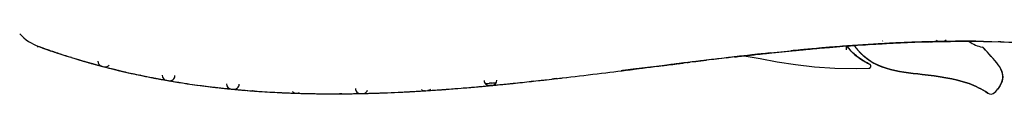
# Model space of a CAD drawing. Units: millimetres. Extents: x 16268 to 24077, y -18158 to -13860.
# Drawn here: x 16414 to 16508, y -18015 to -18010 of the extents above; entities that cross this region are included whole.
import ezdxf

# ---------------------------------------------------------------- set-up
doc = ezdxf.new("R2010")
doc.units = ezdxf.units.MM
doc.header["$LTSCALE"] = 2.574606
doc.header["$MEASUREMENT"] = 0
doc.layers.get('0').update_dxf_attribs({"linetype": 'CONTINUOUS'})

msp = doc.modelspace()

# ---------------------------------------------------------------- linework, layer by layer
at = {"color": 7, "linetype": 'Continuous'}
for p, q in [((16415.834, -18010.909), (16415.826, -18010.896)), ((16415.908, -18010.844), (16415.918, -18010.848)), ((16415.926, -18010.85), (16415.99, -18010.874)), ((16416.08, -18010.906), (16416.187, -18010.945)), ((16489.318, -18011.103), (16489.454, -18011.091)), ((16489.454, -18011.091), (16489.585, -18011.079)), ((16489.723, -18011.067), (16489.585, -18011.079)), ((16489.654, -18011.073), (16489.723, -18011.067)), ((16489.938, -18011.047), (16489.723, -18011.067)), ((16490.051, -18011.037), (16490.206, -18011.023)), ((16490.206, -18011.023), (16490.354, -18011.01)), ((16490.781, -18010.973), (16490.932, -18010.961)), ((16491.933, -18010.878), (16491.737, -18010.894)), ((16493.013, -18010.795), (16493.013, -18011.156)), ((16493.796, -18010.765), (16493.802, -18010.774)), ((16493.805, -18010.777), (16493.802, -18010.774)), ((16494.53, -18010.687), (16494.862, -18010.666)), ((16494.862, -18010.666), (16495.107, -18010.65)), ((16495.273, -18010.64), (16495.506, -18010.625)), ((16495.506, -18010.625), (16495.589, -18010.62)), ((16495.589, -18010.62), (16495.789, -18010.608)), ((16495.789, -18010.608), (16495.858, -18010.604)), ((16496.072, -18010.592), (16495.858, -18010.604)), ((16496.141, -18010.588), (16496.341, -18010.577)), ((16496.341, -18010.577), (16496.45, -18010.571)), ((16496.843, -18010.549), (16496.86, -18010.549)), ((16496.872, -18010.548), (16496.86, -18010.549)), ((16496.86, -18010.549), (16496.872, -18010.548)), ((16497.066, -18010.538), (16496.872, -18010.548)), ((16500.993, -18010.386), (16501.256, -18010.379)), ((16501.403, -18010.376), (16501.672, -18010.37)), ((16501.672, -18010.37), (16501.719, -18010.369)), ((16501.719, -18010.369), (16501.919, -18010.365)), ((16501.919, -18010.365), (16501.988, -18010.364)), ((16502.202, -18010.36), (16501.988, -18010.364)), ((16502.271, -18010.359), (16502.471, -18010.356)), ((16502.471, -18010.356), (16502.515, -18010.355)), ((16506.283, -18011.146), (16506.278, -18011.139)), ((16507.796, -18010.386), (16507.845, -18010.387)), ((16507.845, -18010.387), (16508.045, -18010.393)), ((16508.045, -18010.393), (16508.114, -18010.395)), ((16419.018, -18011.889), (16418.956, -18011.87)), ((16481.586, -18011.922), (16481.775, -18011.9)), ((16481.635, -18011.916), (16481.586, -18011.922)), ((16482.361, -18011.832), (16482.343, -18011.834)), ((16482.343, -18011.834), (16482.361, -18011.832)), ((16482.524, -18011.814), (16482.361, -18011.832)), ((16482.361, -18011.832), (16482.524, -18011.814)), ((16482.524, -18011.814), (16482.588, -18011.806)), ((16483.131, -18011.744), (16483.315, -18011.724)), ((16483.241, -18011.732), (16483.266, -18011.729)), ((16483.315, -18011.724), (16483.469, -18011.706)), ((16483.515, -18011.701), (16483.584, -18011.693)), ((16483.798, -18011.669), (16483.584, -18011.693)), ((16483.922, -18011.656), (16484.066, -18011.64)), ((16484.066, -18011.64), (16484.234, -18011.621)), ((16484.38, -18011.605), (16484.746, -18011.565)), ((16484.746, -18011.565), (16484.792, -18011.56)), ((16484.792, -18011.56), (16485.272, -18011.508)), ((16485.795, -18011.453), (16485.554, -18011.478)), ((16485.795, -18011.453), (16487.727, -18011.255)), ((16488.728, -18011.159), (16488.907, -18011.142)), ((16506.879, -18011.8), (16506.858, -18011.777)), ((16421.331, -18012.563), (16421.441, -18012.593)), ((16421.641, -18012.647), (16421.769, -18012.681)), ((16421.839, -18012.7), (16421.904, -18012.717)), ((16422.119, -18012.773), (16422.186, -18012.791)), ((16422.382, -18012.841), (16422.278, -18012.814)), ((16472.98, -18012.977), (16473.504, -18012.912)), ((16473.504, -18012.912), (16473.374, -18012.928)), ((16473.418, -18012.922), (16473.504, -18012.912)), ((16475.44, -18012.67), (16473.504, -18012.912)), ((16475.884, -18012.614), (16475.44, -18012.67)), ((16475.962, -18012.605), (16476.301, -18012.563)), ((16476.301, -18012.563), (16476.443, -18012.545)), ((16476.95, -18012.482), (16477.17, -18012.455)), ((16477.439, -18012.422), (16477.044, -18012.47)), ((16477.057, -18012.469), (16477.439, -18012.422)), ((16477.17, -18012.455), (16477.314, -18012.437)), ((16477.37, -18012.43), (16477.439, -18012.422)), ((16477.654, -18012.395), (16477.439, -18012.422)), ((16477.529, -18012.411), (16477.439, -18012.422)), ((16477.654, -18012.395), (16477.529, -18012.411)), ((16477.777, -18012.38), (16477.921, -18012.362)), ((16477.921, -18012.362), (16478.084, -18012.342)), ((16478.473, -18012.295), (16478.647, -18012.274)), ((16478.647, -18012.274), (16479.128, -18012.215)), ((16479.128, -18012.215), (16479.652, -18012.152)), ((16425.594, -18013.589), (16425.549, -18013.579)), ((16426.988, -18013.866), (16427.047, -18013.878)), ((16426.988, -18013.866), (16427.099, -18013.887)), ((16427.047, -18013.878), (16427.099, -18013.887)), ((16464.638, -18013.984), (16464.866, -18013.958)), ((16464.866, -18013.958), (16465.009, -18013.942)), ((16465.066, -18013.935), (16465.135, -18013.927)), ((16465.135, -18013.927), (16465.103, -18013.931)), ((16465.35, -18013.903), (16465.135, -18013.927)), ((16465.48, -18013.888), (16465.618, -18013.872)), ((16465.618, -18013.872), (16465.812, -18013.849)), ((16465.933, -18013.835), (16466.345, -18013.787)), ((16469.632, -18013.392), (16469.656, -18013.389)), ((16471.772, -18013.128), (16471.635, -18013.145)), ((16471.772, -18013.128), (16471.973, -18013.103)), ((16472.087, -18013.089), (16472.499, -18013.037)), ((16472.499, -18013.037), (16472.592, -18013.026)), ((16427.828, -18014.021), (16427.96, -18014.044)), ((16428.027, -18014.056), (16428.095, -18014.068)), ((16428.31, -18014.105), (16428.379, -18014.117)), ((16428.47, -18014.133), (16428.579, -18014.151)), ((16433.226, -18014.794), (16433.282, -18014.8)), ((16434.013, -18014.877), (16434.15, -18014.891)), ((16434.213, -18014.897), (16434.281, -18014.904)), ((16456.239, -18014.816), (16456.223, -18014.818)), ((16457.494, -18014.71), (16457.861, -18014.678)), ((16457.861, -18014.678), (16457.977, -18014.667)), ((16458.502, -18014.62), (16458.706, -18014.601)), ((16458.706, -18014.601), (16458.854, -18014.587)), ((16458.906, -18014.582), (16458.975, -18014.575)), ((16459.169, -18014.33), (16458.954, -18014.349)), ((16458.975, -18014.575), (16458.955, -18014.577)), ((16459.19, -18014.555), (16458.975, -18014.575)), ((16459.169, -18014.33), (16459.17, -18014.33)), ((16459.317, -18014.543), (16459.459, -18014.529)), ((16459.459, -18014.529), (16459.631, -18014.513)), ((16459.774, -18014.499), (16460.16, -18014.461)), ((16460.16, -18014.461), (16460.187, -18014.458)), ((16462.963, -18014.17), (16462.937, -18014.173)), ((16463.133, -18014.151), (16462.963, -18014.17)), ((16463.656, -18014.094), (16463.994, -18014.056)), ((16463.994, -18014.056), (16464.137, -18014.04)), ((16434.632, -18014.937), (16434.767, -18014.95)), ((16435.498, -18015.014), (16435.677, -18015.029)), ((16436.333, -18015.08), (16436.298, -18015.078)), ((16436.298, -18015.078), (16436.333, -18015.08)), ((16436.508, -18015.093), (16436.333, -18015.08)), ((16436.333, -18015.08), (16436.508, -18015.093)), ((16439.39, -18015.259), (16439.462, -18015.263)), ((16440.193, -18015.291), (16440.212, -18015.291)), ((16440.341, -18015.296), (16440.212, -18015.291)), ((16440.212, -18015.291), (16440.341, -18015.296)), ((16440.394, -18015.298), (16440.463, -18015.3)), ((16440.783, -18015.31), (16440.679, -18015.307)), ((16440.799, -18015.31), (16440.949, -18015.315)), ((16440.949, -18015.315), (16441.13, -18015.32)), ((16441.679, -18015.333), (16441.732, -18015.334)), ((16441.732, -18015.334), (16441.794, -18015.335)), ((16441.794, -18015.335), (16441.81, -18015.335)), ((16444.81, -18015.355), (16444.632, -18015.356)), ((16444.632, -18015.356), (16444.81, -18015.355)), ((16444.836, -18015.355), (16444.81, -18015.355)), ((16445.639, -18015.347), (16445.745, -18015.346)), ((16446.209, -18015.338), (16446.369, -18015.335)), ((16446.369, -18015.335), (16446.522, -18015.333)), ((16446.57, -18015.332), (16446.639, -18015.33)), ((16446.639, -18015.33), (16446.855, -18015.325)), ((16446.855, -18015.325), (16446.992, -18015.322)), ((16446.855, -18015.325), (16446.855, -18015.325)), ((16446.855, -18015.325), (16446.855, -18015.325)), ((16446.976, -18015.323), (16447.124, -18015.319)), ((16447.124, -18015.319), (16447.287, -18015.315)), ((16447.756, -18015.302), (16447.854, -18015.299)), ((16450.21, -18015.209), (16450.223, -18015.208)), ((16451.76, -18015.128), (16451.81, -18015.126)), ((16452.223, -18015.101), (16452.54, -18015.082)), ((16452.54, -18015.082), (16452.703, -18015.072)), ((16452.741, -18015.07), (16452.81, -18015.066)), ((16452.81, -18015.066), (16452.763, -18015.068)), ((16452.81, -18015.066), (16453.025, -18015.052)), ((16453.025, -18015.052), (16453.161, -18015.043)), ((16453.025, -18015.052), (16453.025, -18015.052)), ((16453.284, -18015.035), (16453.047, -18015.05)), ((16453.15, -18015.044), (16453.294, -18015.034)), ((16453.294, -18015.034), (16453.46, -18015.023)), ((16453.61, -18015.013), (16453.944, -18014.99)), ((16453.944, -18014.99), (16454.023, -18014.985))]:
    msp.add_line(p, q, dxfattribs=at)
for points in [[(16483.265, -18011.729), (16484.782, -18011.994), (16486.427, -18012.305), (16488.166, -18012.572), (16490, -18012.778), (16491.941, -18012.902), (16493.987, -18012.936), (16495.175, -18012.913)], [(16495.175, -18012.913), (16495.186, -18012.912), (16495.211, -18012.909), (16495.234, -18012.902), (16495.256, -18012.893), (16495.277, -18012.881), (16495.296, -18012.868), (16495.313, -18012.852), (16495.328, -18012.835), (16495.341, -18012.815), (16495.351, -18012.796), (16495.359, -18012.776), (16495.364, -18012.756), (16495.368, -18012.737), (16495.369, -18012.717), (16495.368, -18012.697), (16495.366, -18012.678), (16495.362, -18012.659), (16495.356, -18012.642), (16495.348, -18012.625), (16495.34, -18012.609), (16495.33, -18012.595), (16495.32, -18012.582), (16495.309, -18012.571), (16495.298, -18012.56), (16495.287, -18012.552), (16495.276, -18012.544), (16495.266, -18012.539), (16495.26, -18012.535), (16495.258, -18012.535), (16495.258, -18012.534)]]:
    msp.add_lwpolyline(points, dxfattribs=at)
for centre, radius, start, end in [((16417.527, -18006.379), 4.75, 223.3093, 250.06235), ((16431.63, -18000.661), 18.829, 212.4542, 212.93008), ((16431.681, -18000.628), 18.89, 212.49827, 212.92958), ((16439.513, -17945.759), 69.233, 250.07462, 252.72758), ((16439.458, -17945.916), 69.067, 250.07937, 251.84685), ((16439.461, -17945.907), 69.076, 250.13583, 251.84667), ((16439.403, -17946.07), 68.903, 250.30994, 250.58189), ((16439.438, -17945.972), 69.008, 250.65329, 250.95029), ((16512.042, -18257.669), 247.611, 95.17157, 95.63548), ((16512.155, -18258.843), 248.79, 95.2051, 95.63476), ((16509.115, -18225.171), 214.981, 94.58436, 95.11804), ((16509.224, -18226.429), 216.244, 94.63839, 95.11703), ((16508.873, -18222.182), 211.983, 94.72488, 94.85505), ((16508.371, -18216.113), 205.893, 94.57941, 94.72494), ((16507.384, -18203.642), 193.382, 94.00923, 94.58287), ((16499.51, -18005.703), 8.214, 218.29628, 218.46132), ((16499.393, -18005.795), 8.065, 218.46141, 218.59849), ((16498.859, -18006.225), 7.379, 218.57854, 220.13234), ((16498.772, -18007.244), 6.095, 214.99692, 215.28394), ((16498.551, -18007.405), 5.822, 215.38656, 219.9827), ((16506.276, -18187.854), 177.556, 93.36373, 94.0086), ((16505.639, -18177.138), 166.821, 93.01662, 93.28777), ((16496.043, -18010.093), 0.5, 329.87291, 337.39984), ((16505.322, -18171.072), 160.746, 92.58737, 93.01327), ((16505.389, -18172.381), 162.057, 92.8165, 92.94386), ((16505.231, -18169.132), 158.804, 92.58613, 92.77385), ((16504.94, -18162.46), 152.126, 91.86269, 92.58985), ((16504.629, -18152.884), 142.544, 91.06161, 91.86294), ((16504.651, -18153.538), 143.199, 91.46386, 91.57944), ((16501.979, -18009.864), 0.5, 226.06274, 271.05735), ((16504.462, -18143.499), 133.158, 90.11497, 90.97236), ((16504.475, -18144.543), 134.202, 90.3433, 90.9705), ((16502.194, -18009.86), 0.5, 293.18034, 314.98), ((16504.472, -18144.03), 133.689, 90.5466, 90.66007), ((16504.462, -18142.934), 132.593, 90.42143, 90.54661), ((16504.447, -18140.659), 130.318, 90.11112, 90.34129), ((16504.447, -18136.207), 125.866, 89.23715, 90.11475), ((16506.58, -18007.954), 3, 232.9107, 259.21553), ((16505.981, -18011.098), 0.2, 39.19216, 79.21535), ((16504.577, -18128.094), 117.752, 88.43361, 88.56309), ((16439.464, -17945.897), 69.087, 250.95027, 251.13679), ((16439.488, -17945.826), 69.162, 251.1368, 251.37607), ((16439.532, -17945.696), 69.299, 251.37615, 251.84551), ((16439.626, -17945.408), 69.602, 251.84584, 252.7245), ((16439.764, -17944.962), 70.069, 252.77781, 253.52352), ((16440.277, -17943.189), 71.915, 252.80576, 258.18239), ((16563.816, -18713.51), 706.39, 96.623053, 97.150799), ((16545.291, -18556.753), 548.542, 96.66912, 96.87256), ((16530.876, -18433.441), 424.391, 96.39803, 96.66946), ((16531.316, -18437.209), 428.184, 96.44662, 96.64403), ((16528.829, -18415.394), 406.228, 96.39477, 96.5683), ((16521.265, -18347.539), 337.953, 96.02466, 96.3652), ((16521.707, -18351.567), 342.005, 96.07067, 96.36393), ((16514.965, -18003.63), 11.483, 220.88095, 222.00211), ((16520.312, -17998.819), 18.676, 221.99164, 222.59682), ((16439.997, -17944.167), 70.897, 253.52558, 255.21506), ((16439.956, -17944.31), 70.748, 253.52426, 254.82462), ((16439.944, -17944.349), 70.708, 253.98112, 254.26899), ((16439.984, -17944.205), 70.857, 254.26893, 254.38693), ((16440.033, -17944.033), 71.036, 254.38703, 254.73642), ((16440.116, -17943.727), 71.353, 254.8232, 255.08342), ((16440.107, -17943.761), 71.318, 254.82805, 254.99417), ((16422.032, -18012.233), 0.5, 180.9999, 255.21245), ((16440.193, -17943.436), 71.654, 255.21272, 255.3906), ((16422.246, -18012.29), 0.5, 255.39031, 276.55764), ((16440.238, -17943.265), 71.831, 255.39036, 255.60628), ((16422.246, -18012.29), 0.5, 283.07531, 317.37683), ((16440.436, -17942.478), 72.643, 255.60861, 257.03012), ((16440.373, -17942.728), 72.385, 255.94109, 256.20641), ((16575.155, -18804.171), 797.756, 96.875588, 97.020182), ((16572.334, -18781.086), 774.499, 96.872888, 97.021823), ((16572.334, -18781.084), 774.498, 96.872887, 97.021823), ((16440.427, -17942.512), 72.607, 256.20636, 256.37642), ((16440.559, -17941.961), 73.174, 256.6003, 257.02789), ((16440.765, -17941.054), 74.104, 257.02942, 258.15098), ((16440.981, -17940.033), 75.148, 258.1845, 258.56461), ((16441.791, -17935.791), 79.466, 258.23965, 263.49472), ((16441.265, -17938.605), 76.604, 258.56844, 260.09999), ((16441.197, -17938.95), 76.252, 258.97582, 259.26092), ((16441.311, -17938.343), 76.869, 259.34501, 259.66031), ((16428.181, -18013.575), 0.5, 181.00002, 260.09583), ((16428.395, -18013.613), 0.5, 260.2566, 358.99994), ((16410.191, -17532.503), 484.55, 276.25249, 277.04637), ((16422.374, -17640.645), 375.724, 276.22774, 276.53498), ((16465.078, -18013.431), 0.5, 251.1868, 276.52963), ((16465.293, -18013.406), 0.5, 276.55881, 283.71838), ((16441.408, -17937.813), 77.409, 259.75058, 259.89616), ((16441.516, -17937.201), 78.03, 260.09557, 260.25636), ((16441.609, -17936.656), 78.583, 260.25698, 260.69444), ((16441.56, -17936.944), 78.291, 260.25634, 260.38232), ((16441.842, -17935.22), 80.038, 260.69633, 261.72511), ((16441.735, -17935.889), 79.36, 260.76503, 260.99261), ((16441.792, -17935.526), 79.728, 260.99254, 261.13178), ((16441.942, -17934.547), 80.718, 261.34458, 261.72313), ((16442.227, -17932.549), 82.736, 261.72732, 263.08828), ((16442.642, -17929.125), 86.185, 263.08773, 264.31403), ((16442.497, -17930.373), 84.929, 263.08403, 263.43548), ((16442.934, -17926.362), 88.964, 263.45099, 265.72192), ((16442.715, -17928.444), 86.87, 263.43797, 264.42859), ((16442.601, -17929.474), 85.834, 263.43563, 263.7298), ((16442.793, -17927.67), 87.648, 264.1279, 264.25017), ((16434.33, -18014.406), 0.5, 181.00001, 264.42575), ((16434.545, -18014.427), 0.5, 264.566, 358.99997), ((16446.629, -18014.83), 0.5, 181.00001, 271.19622), ((16441.994, -17842.314), 173.09, 272.72512, 274.71549), ((16452.993, -18014.553), 0.5, 295.19154, 316.34304), ((16440.192, -17818.449), 197.022, 274.31913, 274.66708), ((16435.305, -17761.859), 253.823, 274.73093, 276.24979), ((16439.25, -17806.854), 208.656, 274.67032, 274.87204), ((16437.647, -17788.272), 227.306, 274.87682, 275.38398), ((16438.001, -17792.3), 223.263, 274.8742, 275.24717), ((16436.63, -17777.256), 238.37, 275.24468, 275.37401), ((16458.928, -18014.078), 0.5, 181.00003, 275.37847), ((16442.508, -17826.822), 188.247, 274.88635, 275.01187), ((16442.507, -17826.807), 188.262, 274.88711, 275.01196), ((16441.886, -17819.772), 195.324, 275.07648, 275.19828), ((16441.888, -17819.795), 195.301, 275.07656, 275.19707), ((16459.143, -18014.057), 0.5, 275.42902, 358.99999), ((16434.051, -17750.305), 265.444, 275.43448, 275.86901), ((16434.019, -17749.984), 265.766, 275.4418, 275.86884), ((16433.995, -17749.744), 266.007, 275.44726, 275.86871), ((16429.633, -17707.253), 308.721, 275.86766, 276.19295), ((16442.89, -17926.695), 88.628, 264.42583, 264.56613), ((16443.093, -17924.49), 90.842, 264.57026, 265.71008), ((16443.128, -17924.073), 91.261, 264.6716, 265.83967), ((16443.07, -17924.721), 90.61, 264.94957, 265.20627), ((16443.466, -17919.421), 95.925, 265.84019, 267.00487), ((16443.745, -17914.103), 101.25, 267.0044, 268.06235), ((16443.737, -17914.266), 101.087, 267.00398, 268.00131), ((16443.714, -17914.704), 100.649, 267.30328, 267.53768), ((16443.823, -17912.012), 103.342, 267.85478, 267.98685), ((16440.479, -18014.8), 0.5, 224.57238, 268.13533), ((16443.852, -17911.184), 104.171, 267.99711, 268.13541), ((16443.877, -17910.435), 104.92, 268.13556, 268.25352), ((16440.694, -18014.807), 0.5, 268.25328, 273.77207), ((16443.963, -17907.494), 107.863, 268.25508, 269.3223), ((16443.959, -17907.434), 107.922, 268.57013, 268.78991), ((16444.022, -17904.052), 111.305, 269.04297, 269.31311), ((16444.068, -17899.316), 116.042, 269.31809, 270.27808), ((16444.029, -17891.037), 124.32, 270.27787, 271.15586), ((16443.875, -17881.404), 133.954, 270.41103, 272.71047), ((16444.019, -17890.325), 125.033, 270.37453, 271.20085), ((16444.034, -17891.892), 123.466, 270.52099, 270.74505), ((16443.961, -17887.095), 128.264, 271.00989, 271.18059), ((16443.964, -17887.276), 128.082, 271.00947, 271.14807), ((16443.781, -17879.583), 135.777, 271.29709, 272.14432), ((16443.865, -17882.809), 132.55, 271.32315, 271.60951), ((16443.77, -17879.235), 136.125, 271.35172, 272.14359), ((16443.769, -17879.204), 136.156, 271.35649, 272.14362), ((16446.844, -18014.826), 0.5, 293.42002, 336.89121), ((16443.816, -17880.994), 134.366, 271.54603, 271.68061), ((16443.734, -17878.265), 137.096, 271.72225, 271.92402), ((16443.637, -17875.388), 139.975, 271.92408, 272.13898), ((16443.42, -17869.713), 145.654, 272.14117, 272.67193), ((16443.128, -17863.337), 152.037, 272.66985, 272.89411), ((16442.637, -17853.916), 161.471, 272.89929, 273.61214), ((16442.96, -17860.009), 155.368, 272.89384, 273.02605), ((16442.574, -17852.871), 162.517, 273.03601, 273.57352), ((16442.741, -17855.913), 159.47, 273.08637, 273.24187), ((16442.379, -17849.631), 165.763, 273.30608, 273.59166), ((16452.778, -18014.567), 0.5, 227.30789, 250.24038), ((16452.778, -18014.567), 0.5, 258.60937, 273.60647), ((16441.427, -17834.954), 180.471, 273.68465, 274.32277), ((16452.993, -18014.553), 0.5, 273.67902, 289.68473), ((16441.338, -17833.715), 181.713, 273.76953, 274.32139), ((16441.258, -17832.678), 182.753, 274.00539, 274.15688), ((16440.893, -17827.654), 187.79, 274.15694, 274.31753), ((16506.839, -18014.884), 0.5, 235.48387, 314.94981)]:
    msp.add_arc(centre, radius, start, end, dxfattribs=at)
for points, knots in [([(16482.361, -18011.832), (16485.815, -18011.435), (16492.92, -18010.703), (16500.023, -18010.365), (16503.671, -18010.343)], [0, 0, 0, 0, 0.486349, 1, 1, 1, 1]), ([(16493.013, -18010.729), (16493.159, -18010.917), (16493.432, -18011.241), (16493.864, -18011.647), (16494.275, -18011.96), (16494.616, -18012.184), (16494.951, -18012.374), (16495.05, -18012.429), (16495.277, -18012.544), (16495.196, -18012.503), (16495.056, -18012.432), (16494.771, -18012.276), (16494.372, -18012.029), (16493.918, -18011.695), (16493.447, -18011.259), (16493.161, -18010.919), (16493.013, -18010.729), (16493.013, -18010.729), (16493.013, -18010.729), (16493.013, -18010.729)], [0, 0, 0, 0, 0.123282, 0.219225, 0.307405, 0.387305, 0.441247, 0.481681, 0.500015, 0.500854, 0.526669, 0.58376, 0.667681, 0.770319, 0.875231, 1, 1, 1, 1, 1, 1, 1]), ([(16493.805, -18010.777), (16493.859, -18010.853), (16494.696, -18011.974), (16496.758, -18013.148), (16500.653, -18013.534), (16503.918, -18013.947), (16505.962, -18014.887), (16506.555, -18015.296)], [0, 0, 0, 0, 0.017777, 0.270057, 0.526489, 0.859608, 1, 1, 1, 1]), ([(16507.192, -18015.238), (16507.502, -18014.928), (16508.691, -18013.244), (16507.04, -18012.079), (16506.137, -18010.972), (16506.136, -18010.971)], [0, 0, 0, 0, 0.171977, 0.999555, 1, 1, 1, 1]), ([(16506.278, -18011.139), (16506.23, -18011.084), (16506.183, -18011.028), (16506.137, -18010.972), (16506.136, -18010.971)], [0, 0, 0, 0, 0.98939, 1, 1, 1, 1]), ([(16506.555, -18015.296), (16505.962, -18014.887), (16503.918, -18013.947), (16500.653, -18013.534), (16496.816, -18013.154), (16494.864, -18012.069), (16494.09, -18011.147)], [0, 0, 0, 0, 0.144784, 0.488324, 0.752778, 1, 1, 1, 1]), ([(16473.504, -18012.912), (16473.33, -18012.933), (16472.995, -18012.975), (16472.522, -18013.034), (16472.119, -18013.085), (16471.81, -18013.123), (16471.616, -18013.147), (16471.527, -18013.158), (16471.504, -18013.161)], [0, 0, 0, 0, 0.261508, 0.502577, 0.709032, 0.866363, 0.965884, 1, 1, 1, 1]), ([(16507.69, -18012.823), (16507.967, -18013.298), (16508.109, -18013.95), (16507.642, -18014.715), (16507.495, -18014.9)], [0, 0, 0, 0, 0.766488, 1, 1, 1, 1]), ([(16436.333, -18015.08), (16437.886, -18015.196), (16440.709, -18015.336), (16443.538, -18015.363), (16444.81, -18015.355)], [0, 0, 0, 0, 0.550802, 1, 1, 1, 1])]:
    msp.add_open_spline(points, degree=3, knots=knots, dxfattribs=at)
for points in [[(16503.671, -18010.343), (16508.013, -18010.317), (16512.354, -18010.507), (16516.693, -18010.993)], [(16482.343, -18011.834), (16482.091, -18011.863), (16481.839, -18011.893), (16481.586, -18011.922)], [(16485.272, -18011.508), (16485.446, -18011.489), (16485.621, -18011.471), (16485.795, -18011.453)], [(16488.248, -18011.205), (16488.408, -18011.189), (16488.568, -18011.174), (16488.728, -18011.159)], [(16469.656, -18013.389), (16471.731, -18013.135), (16473.807, -18012.873), (16475.884, -18012.614)], [(16473.374, -18012.928), (16472.751, -18013.006), (16472.127, -18013.084), (16471.504, -18013.161)], [(16475.44, -18012.67), (16475.975, -18012.603), (16476.509, -18012.537), (16477.044, -18012.47)], [(16477.439, -18012.422), (16476.988, -18012.477), (16476.537, -18012.533), (16476.085, -18012.589)], [(16460.187, -18014.458), (16460.347, -18014.442), (16460.508, -18014.426), (16460.668, -18014.41)], [(16460.668, -18014.41), (16460.843, -18014.393), (16461.018, -18014.375), (16461.193, -18014.357)]]:
    msp.add_open_spline(points, degree=3, dxfattribs=at)

doc.saveas('drawing.dxf')
